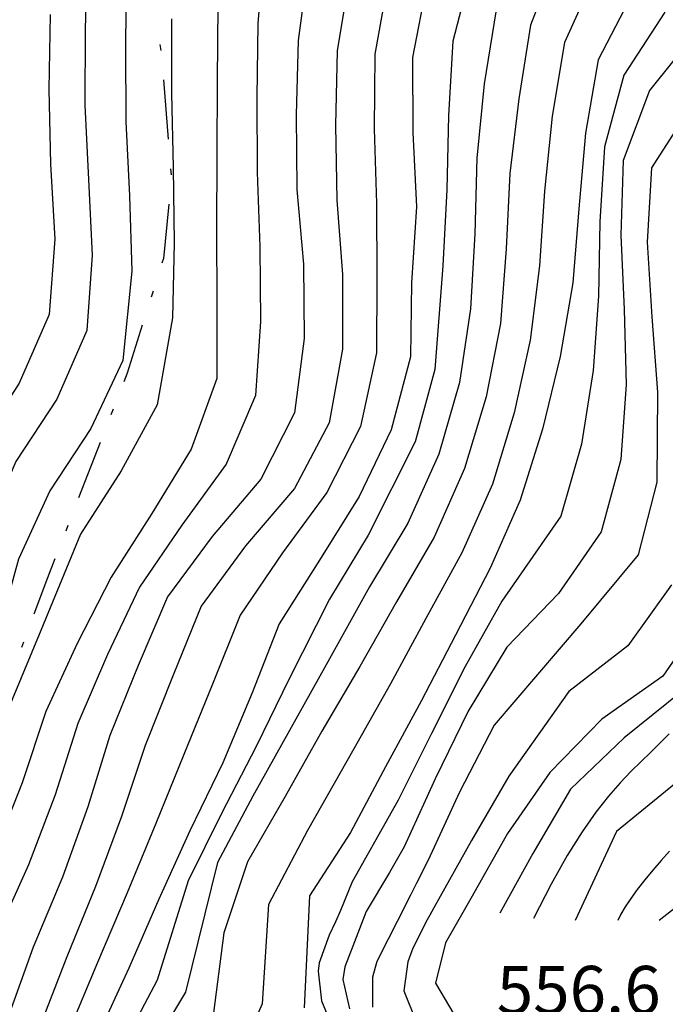
# Model space of a CAD drawing. Units: metres. Extents: x 477336 to 478512, y 4503084 to 4506092.
# Drawn here: x 478401 to 478445, y 4505850 to 4505916 of the extents above; entities that cross this region are included whole.
import ezdxf

# ---------------------------------------------------------------- set-up
doc = ezdxf.new("R2010")
doc.units = ezdxf.units.M
doc.header["$MEASUREMENT"] = 0
for name, color, linetype in [('curva direttrice a 10 mt', 254, 'Continuous'), ('curva intermedia a 2 mt', 254, 'Continuous'), ('mulattiera', 254, 'Continuous'), ('punto quotato a terra', 254, 'Continuous')]:
    doc.layers.add(name, color=color, linetype=linetype)
doc.styles.add('SIMPLEX', font='SIMPLEX')

msp = doc.modelspace()

# ---------------------------------------------------------------- linework, layer by layer
at = {"layer": 'curva direttrice a 10 mt', "color": 254, "linetype": 'Continuous'}
for points in [[(478428.726, 4505918.718), (478427.765, 4505913.71), (478427.789, 4505908.655), (478428.023, 4505903.639), (478427.687, 4505898.523), (478427.617, 4505893.522), (478426.336, 4505888.616), (478424.165, 4505884.108), (478421.509, 4505879.835), (478418.79, 4505875.538), (478416.962, 4505870.874), (478414.985, 4505866.155), (478412.766, 4505861.577), (478410.688, 4505856.974), (478408.649, 4505852.318), (478406.524, 4505847.709)], [(478442.609, 4505918.055), (478440.273, 4505913.547), (478439.406, 4505908.594), (478438.976, 4505903.508), (478438.57, 4505898.515), (478437.719, 4505893.555), (478436.515, 4505888.664), (478435.023, 4505883.859), (478432.984, 4505879.289), (478430.649, 4505874.773), (478428.337, 4505870.32), (478425.946, 4505865.906), (478423.587, 4505861.468), (478420.821, 4505857.194), (478420.462, 4505849.655)], [(478414.64, 4505917.209), (478414.617, 4505912.162), (478414.594, 4505907.123), (478414.555, 4505902.107), (478414.594, 4505897.076), (478414.578, 4505892.077), (478412.86, 4505887.295), (478410.196, 4505882.967), (478407.477, 4505878.685), (478405.165, 4505874.209), (478403.071, 4505869.623), (478401.477, 4505864.826), (478399.618, 4505860.138), (478397.391, 4505855.536), (478395.837, 4505850.716), (478393.916, 4505846.083)], [(478447.469, 4505876.141), (478444.626, 4505872.001), (478440.515, 4505869.11), (478437.009, 4505865.523), (478434.157, 4505861.398), (478431.681, 4505857.015), (478429.977, 4505854.039), (478429.306, 4505851.305), (478430.556, 4505849.234)], [(478446.248, 4505857.007), (478444.368, 4505855.548)]]:
    msp.add_lwpolyline(points, dxfattribs=at)
at = {"layer": 'curva intermedia a 2 mt', "color": 254, "linetype": 'Continuous'}
for points in [[(478491.366, 4505933.338), (478489.507, 4505933.262), (478484.608, 4505932.223), (478478.233, 4505930.558), (478472.679, 4505928.331), (478468.514, 4505924.408), (478466.718, 4505919.728), (478465.335, 4505914.861), (478463.249, 4505910.236), (478460.125, 4505906.291), (478456.805, 4505902.517), (478455.836, 4505897.572), (478455.758, 4505892.549), (478455.906, 4505887.541), (478455.734, 4505881.478), (478454.664, 4505876.517), (478452.258, 4505872.071), (478448.962, 4505868.259), (478445.407, 4505864.72), (478441.509, 4505861.54), (478438.727, 4505855.532)], [(478463.05, 4505925.67), (478463.014, 4505925.611), (478460.569, 4505919.392), (478458.461, 4505913.049), (478452.898, 4505906.571), (478450.89, 4505901.79), (478450.609, 4505896.72), (478450.758, 4505891.696), (478451.109, 4505886.696), (478451.015, 4505881.681), (478448.976, 4505874.977), (478445.93, 4505870.985), (478442.024, 4505867.845), (478438.399, 4505864.39), (478435.86, 4505860.055), (478433.649, 4505856.031)], [(478417.765, 4505921.054), (478417.344, 4505916.022), (478417.273, 4505911.007), (478417.289, 4505905.968), (478417.484, 4505900.944), (478417.523, 4505895.913), (478417.195, 4505890.913), (478415.212, 4505886.288), (478412.235, 4505882.193), (478409.376, 4505878.013), (478407.227, 4505873.467), (478405.22, 4505868.826), (478403.688, 4505864.013), (478401.907, 4505859.295), (478399.798, 4505854.638), (478398.181, 4505849.856)], [(478405.836, 4505920.545), (478405.711, 4505915.513), (478405.695, 4505910.498), (478405.945, 4505905.474), (478406.18, 4505900.388), (478405.836, 4505895.303), (478403.798, 4505890.678), (478401.056, 4505886.474), (478399.048, 4505881.817), (478397.86, 4505876.927), (478396.181, 4505872.184), (478394.165, 4505867.575), (478391.751, 4505863.106), (478389.376, 4505858.645), (478386.759, 4505853.122), (478385.127, 4505848.325)], [(478437.547, 4505920.64), (478435.711, 4505915.875), (478434.93, 4505910.906), (478434.328, 4505905.89), (478434.078, 4505900.797), (478433.68, 4505895.765), (478432.719, 4505890.836), (478431.273, 4505886.008), (478429.212, 4505881.367), (478426.688, 4505877.014), (478424.22, 4505872.655), (478421.665, 4505868.296), (478419.181, 4505863.889), (478416.657, 4505859.499), (478415.056, 4505854.71), (478414.259, 4505848.624)], [(478420.734, 4505919.889), (478420.055, 4505914.858), (478419.93, 4505909.843), (478419.976, 4505904.796), (478420.414, 4505899.772), (478420.461, 4505894.764), (478419.805, 4505889.757), (478417.555, 4505885.272), (478414.266, 4505881.429), (478411.266, 4505877.342), (478409.29, 4505872.732), (478407.368, 4505868.013), (478405.899, 4505863.209), (478404.196, 4505858.459), (478402.212, 4505853.732), (478400.516, 4505848.982)], [(478431.75, 4505919.75), (478430.484, 4505914.805), (478430.195, 4505909.789), (478430.086, 4505904.773), (478429.797, 4505899.664), (478429.273, 4505892.664), (478427.937, 4505887.788), (478424.774, 4505881.499), (478422.181, 4505877.194), (478419.446, 4505871.819), (478417.227, 4505867.257), (478414.891, 4505862.749), (478412.657, 4505858.218), (478410.556, 4505851.513), (478408.212, 4505847.053)], [(478408.476, 4505919.435), (478408.43, 4505914.404), (478408.445, 4505909.388), (478408.695, 4505904.388), (478408.859, 4505899.295), (478408.258, 4505893.271), (478406.087, 4505888.709), (478403.337, 4505884.498), (478401.22, 4505879.888), (478399.868, 4505875.053), (478398.22, 4505870.317), (478396.22, 4505865.684), (478393.79, 4505861.192), (478391.595, 4505856.677), (478389.377, 4505852.091), (478387.142, 4505844.341)], [(478423.523, 4505919.179), (478422.687, 4505914.155), (478422.57, 4505909.147), (478422.664, 4505904.093), (478423.039, 4505899.069), (478423.055, 4505894.054), (478422.156, 4505889.069), (478419.821, 4505884.647), (478416.524, 4505880.796), (478413.524, 4505876.718), (478411.649, 4505872.068), (478409.759, 4505867.326), (478408.157, 4505862.553), (478406.407, 4505857.826), (478404.47, 4505853.092), (478402.657, 4505848.388)], [(478440.078, 4505919.344), (478438, 4505914.711), (478437.164, 4505909.758), (478436.656, 4505904.695), (478436.328, 4505899.656), (478435.695, 4505894.656), (478434.617, 4505889.75), (478433.148, 4505884.937), (478431.094, 4505880.328), (478428.665, 4505875.898), (478426.274, 4505871.484), (478423.806, 4505867.108), (478420.688, 4505861.608), (478418.071, 4505856.616), (478417.641, 4505849.913), (478414.86, 4505843.546)], [(478426.125, 4505918.944), (478425.226, 4505913.929), (478425.18, 4505908.897), (478425.344, 4505903.866), (478425.367, 4505898.796), (478425.336, 4505893.788), (478424.25, 4505888.835), (478421.984, 4505884.374), (478419.016, 4505880.319), (478416.157, 4505876.124), (478414.298, 4505871.475), (478412.368, 4505866.732), (478410.47, 4505862.068), (478408.548, 4505857.396), (478406.556, 4505852.709), (478404.587, 4505848.045)], [(478403.367, 4505916.606), (478403.265, 4505911.568), (478403.375, 4505906.513), (478403.68, 4505901.466), (478403.289, 4505896.373), (478401.266, 4505891.748), (478398.548, 4505887.536), (478396.696, 4505882.841), (478395.431, 4505877.942), (478392.915, 4505871.333), (478390.774, 4505866.77), (478388.524, 4505862.294), (478386.141, 4505857.77), (478383.791, 4505852.176), (478382.158, 4505847.402)], [(478433.398, 4505916.906), (478432.594, 4505911.93), (478432.086, 4505906.914), (478431.969, 4505901.82), (478431.664, 4505896.758), (478430.937, 4505891.805), (478429.539, 4505886.961), (478427.445, 4505882.328), (478424.86, 4505878.022), (478421.938, 4505872.764), (478419.477, 4505868.343), (478417.016, 4505863.913), (478414.626, 4505859.444), (478412.47, 4505850.718), (478409.899, 4505846.404)], [(478444.758, 4505916.759), (478442.008, 4505912.515), (478440.687, 4505907.68), (478440.39, 4505902.617), (478440.289, 4505897.617), (478439.937, 4505892.609), (478439.156, 4505887.64), (478437.75, 4505882.797), (478433.774, 4505877.07), (478431.321, 4505872.664), (478429.048, 4505868.14), (478426.806, 4505863.648), (478423.696, 4505858.156), (478422.915, 4505856.218), (478422.587, 4505855.46), (478422.157, 4505854.554), (478421.485, 4505852.679), (478421.415, 4505852.132), (478421.634, 4505850.132), (478422.118, 4505848.929)], [(478411.539, 4505916.303), (478411.539, 4505911.287), (478411.648, 4505906.256), (478411.711, 4505901.209), (478411.594, 4505896.154), (478410.555, 4505890.287), (478408.141, 4505885.834), (478405.407, 4505881.584), (478402.727, 4505875.084), (478400.798, 4505870.443), (478399.04, 4505865.724), (478396.931, 4505861.122), (478394.649, 4505856.583), (478392.798, 4505851.864), (478391.002, 4505847.161)], [(478446.906, 4505915.462), (478443.734, 4505911.485), (478441.961, 4505906.765), (478441.797, 4505901.727), (478442.015, 4505896.712), (478442.164, 4505891.657), (478441.805, 4505886.61), (478440.469, 4505881.727), (478437.594, 4505877.578), (478434.11, 4505873.961), (478431.516, 4505869.656), (478429.29, 4505865.086), (478428.61, 4505863.594), (478427.196, 4505860.5), (478426.212, 4505858.773), (478424.649, 4505856.148), (478423.751, 4505853.819), (478423.204, 4505852.406), (478423.079, 4505851.554), (478423.516, 4505849.578)], [(478448.617, 4505913.681), (478443.859, 4505906.259), (478443.57, 4505901.266), (478443.875, 4505896.22), (478444.265, 4505891.157), (478444.219, 4505885.079), (478442.961, 4505880.188), (478439.094, 4505875.539), (478433.259, 4505868.711), (478430.931, 4505864.18), (478428.821, 4505859.609), (478428.032, 4505858.055), (478427.618, 4505857.242), (478426.727, 4505855.461), (478426.134, 4505854.289), (478425.368, 4505852.773), (478425.071, 4505851.726), (478425.063, 4505849.695)], [(478445.211, 4505878.157), (478442.274, 4505874.056), (478438.298, 4505870.969), (478434.251, 4505865.265), (478431.735, 4505860.937), (478429.204, 4505856.383), (478428.938, 4505855.906), (478428.759, 4505855.594), (478427.782, 4505853.664), (478427.438, 4505852.765), (478427.181, 4505850.789), (478428.001, 4505848.726)], [(478445.047, 4505868.111), (478444.447, 4505867.509), (478443.822, 4505866.892), (478443.168, 4505866.252), (478442.478, 4505865.572), (478441.745, 4505864.81), (478440.959, 4505863.915), (478440.11, 4505862.836), (478439.191, 4505861.524), (478438.191, 4505859.928), (478437.102, 4505857.996), (478435.915, 4505855.68)], [(478445.082, 4505860.211), (478444.504, 4505859.578), (478443.94, 4505858.928), (478443.402, 4505858.275), (478442.905, 4505857.636), (478442.462, 4505857.026), (478442.087, 4505856.463), (478441.793, 4505855.962), (478441.595, 4505855.54)]]:
    msp.add_lwpolyline(points, dxfattribs=at)
at = {"layer": 'mulattiera', "linetype": 'Continuous'}
for p, q in [((478410.742, 4505914.568), (478410.82, 4505914.178)), ((478411, 4505912.185), (478411.312, 4505908.201)), ((478411.469, 4505906.201), (478411.5, 4505905.803)), ((478411.359, 4505903.818), (478410.984, 4505900.154)), ((478410.984, 4505900.154), (478410.89, 4505899.849)), ((478410.289, 4505897.943), (478410.164, 4505897.56)), ((478409.562, 4505895.654), (478408.547, 4505892.435)), ((478408.547, 4505892.435), (478408.32, 4505891.849)), ((478407.595, 4505889.99), (478407.454, 4505889.615)), ((478406.727, 4505887.756), (478405.274, 4505884.021)), ((478404.548, 4505882.162), (478404.407, 4505881.787)), ((478403.681, 4505879.92), (478403.181, 4505878.638)), ((478403.181, 4505878.638), (478402.266, 4505876.178)), ((478401.571, 4505874.303), (478401.431, 4505873.928))]:
    msp.add_line(p, q, dxfattribs=at)

# ---------------------------------------------------------------- texts
at = {"layer": 'punto quotato a terra', "color": 254, "style": 'SIMPLEX'}
msp.add_text('556.6              ', height=3.24, rotation=0.01146, dxfattribs=at).set_placement((478433.44, 4505849.238))

doc.saveas('drawing.dxf')
